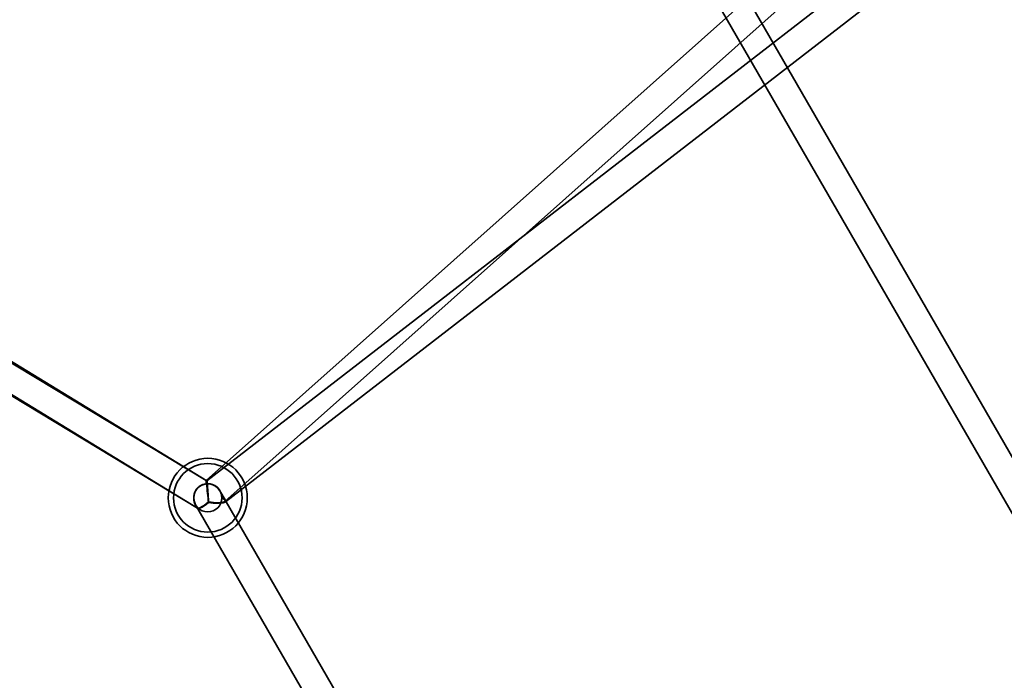
# Model space of a CAD drawing. Units: millimetres. Extents: x -4640 to 4839, y -3372 to 10370.
# Drawn here: x -1132 to -572, y 3663 to 4039 of the extents above; entities that cross this region are included whole.
import ezdxf

# ---------------------------------------------------------------- set-up
doc = ezdxf.new("R2010")
doc.units = ezdxf.units.MM
doc.layers.add('Toestel 2D', color=7, linetype='Continuous', lineweight=20)

# ---------------------------------------------------------------- blocks, each defined once
blk = doc.blocks.new('SPK-16639')
at = {"layer": 'Toestel 2D', "linetype": 'Continuous', "lineweight": 35}
for p, q in [((-1025.88, 3776.7), (-1562.76, 4100.45)), ((-1025.49, 3776.5), (-1556.6, 4100.43)), ((-662.94, 4099.58), (-1025.88, 3776.7)), ((-607.1, 4099.93), (-1025.51, 3776.5)), ((-398.42, 3497.6), (-744.83, 4097.6)), ((-1571.02, 4086.75), (-1030.72, 3760.94)), ((-1564.93, 4086.77), (-1030.77, 3760.98)), ((-1015.3, 3764.7), (-652.31, 4087.63)), ((-1014.93, 3764.46), (-597.31, 4087.27)), ((-758.69, 4089.6), (-412.28, 3489.6)), ((-1014.78, 3765.18), (-1018.04, 3770.81)), ((-1015.12, 3765.77), (-1018.04, 3770.81)), ((-818.04, 3424.4), (-1018.04, 3770.81)), ((-1031.89, 3762.81), (-1030.93, 3761.14)), ((-1031.89, 3762.81), (-1030.94, 3761.17)), ((-1031.89, 3762.81), (-831.89, 3416.4))]:
    blk.add_line(p, q, dxfattribs=at)
for radius in [22.5, 22.5, 19.5, 19.5, 8]:
    blk.add_circle((-1024.96, 3766.81), radius, dxfattribs=at)
for start, end in [(92.0643, 220.9282), (94.3887, 220.9282), (94.6555, 220.3892), (96.0464, 220.3892), (2.7406, 96.0464), (94.6555, 96.0464), (2.7406, 94.6555), (358.8638, 94.3887), (91.936, 94.3887), (91.936, 92.0643), (358.8638, 91.87), (91.87, 91.936)]:
    blk.add_arc((-1024.96, 3766.81), 8, start, end, dxfattribs=at)
for major_axis, ratio, start_param, end_param in [((-0.91, 9.89), 0.01809, 4.433532, 6.918033), ((-0.91, 9.89), 0.01809, 4.433532, 6.918033), ((-0.54, 9.7), 0.031099, 5.680313, 6.886058), ((-0.54, 9.7), 0.031099, 5.680313, 6.886058), ((-1.92, 19.32), 0.008022, 4.571017, 5.136991), ((-1.92, 19.32), 0.008022, 4.571017, 5.136991), ((-16.74, 17.14), 0.231669, 4.960998, 4.962148), ((2.29, 11.62), 0.202026, 0.852631, 0.854872), ((-0.54, 9.7), 0.031099, 4.478627, 5.676922), ((-1.16, 18.01), 0.015233, 4.587276, 5.1703), ((-0.54, 9.7), 0.031099, 4.478627, 5.676922), ((-1.16, 18.01), 0.015233, 4.587276, 5.1703), ((10.26, -2.02), 0.202026, 4.79282, 7.00135), ((9.97, -1.61), 0.258918, 4.796665, 6.966856), ((5.88, 5.77), 0.275717, 2.889315, 4.517808), ((5.9, 5.76), 0.231669, 2.891833, 4.559058)]:
    blk.add_ellipse((-1024.96, 3766.81), major_axis=major_axis, ratio=ratio, start_param=start_param, end_param=end_param, dxfattribs=at)

msp = doc.modelspace()

# ---------------------------------------------------------------- block references
msp.add_blockref('SPK-16639', (0, 0))

doc.saveas('drawing.dxf')
